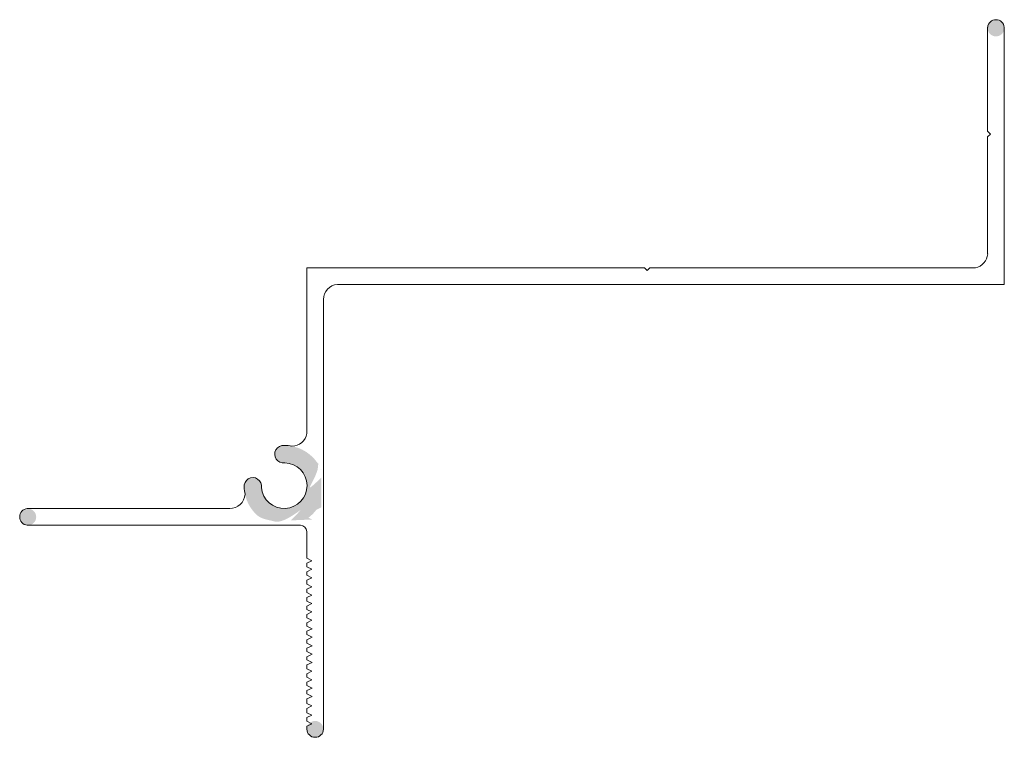
# Model space of a CAD drawing. Units: millimetres. Extents: x 65.1 to 130.2, y 157.6 to 205.
import ezdxf

# ---------------------------------------------------------------- set-up
doc = ezdxf.new("R2010")
doc.units = ezdxf.units.MM
doc.header["$MEASUREMENT"] = 0
doc.layers.add('Layer 1', color=7, linetype='Continuous')

msp = doc.modelspace()

# ---------------------------------------------------------------- hatches: boundary and pattern name
at = {"layer": 'Layer 1', "true_color": 0x11100b}
h = msp.add_hatch(color=28, dxfattribs=at)
h.dxf.hatch_style = 2
edge = h.paths.add_edge_path()
edge.add_spline(control_points=[(130.175, 204.485), (130.175, 204.181), (129.928, 203.934), (129.623, 203.934), (129.318, 203.934), (129.072, 204.181), (129.072, 204.485), (129.072, 204.791), (129.318, 205.038), (129.623, 205.038), (129.928, 205.038), (130.175, 204.791), (130.175, 204.485)], knot_values=[0, 0, 0, 0, 0.352778, 0.352778, 0.352778, 0.705556, 0.705556, 0.705556, 1.058333, 1.058333, 1.058333, 1.411111, 1.411111, 1.411111, 1.411111], degree=3, periodic=0)
edge.add_line((130.175, 204.485), (130.175, 204.485))
h = msp.add_hatch(color=28, dxfattribs=at)
h.dxf.hatch_style = 2
edge = h.paths.add_edge_path()
edge.add_spline(control_points=[(84.435, 172.342), (84.524, 172.432), (84.603, 172.527), (84.677, 172.626), (84.677, 172.626), (85.008, 172.788), (85.008, 172.788), (85.008, 172.788), (85.008, 174.753), (85.008, 174.753), (83.305, 173.116), (85.081, 175.025), (84.755, 175.78), (84.733, 175.859), (85.066, 175.096), (85.036, 175.174), (85.035, 175.18), (85.034, 175.185), (85.034, 175.185), (85.034, 175.185), (85.032, 175.186), (85.032, 175.186), (84.902, 175.52), (84.705, 175.833), (84.435, 176.102), (83.89, 176.648), (83.165, 176.904), (82.451, 176.876), (82.451, 176.876), (82.468, 175.724), (82.468, 175.724), (82.883, 175.748), (83.306, 175.608), (83.623, 175.29), (84.213, 174.701), (84.213, 173.744), (83.623, 173.154), (83.033, 172.565), (82.077, 172.565), (81.487, 173.154), (81.194, 173.448), (81.048, 173.832), (81.045, 174.216), (81.045, 174.216), (79.899, 174.172), (79.899, 174.172), (79.911, 173.509), (80.168, 172.849), (80.675, 172.342), (81.015, 172.003), (81.391, 171.99), (81.823, 171.872), (82.625, 171.494), (84.618, 173.608), (82.997, 171.922), (82.997, 171.922), (84.392, 171.98), (84.392, 171.98), (84.392, 171.98), (84.154, 172.101), (84.154, 172.101), (84.252, 172.175), (84.346, 172.253), (84.435, 172.342)], knot_values=[0, 0, 0, 0, 0.352778, 0.352778, 0.352778, 0.705556, 0.705556, 0.705556, 1.058333, 1.058333, 1.058333, 1.411111, 1.411111, 1.411111, 1.763889, 1.763889, 1.763889, 2.116667, 2.116667, 2.116667, 2.469444, 2.469444, 2.469444, 2.822222, 2.822222, 2.822222, 3.175, 3.175, 3.175, 3.527778, 3.527778, 3.527778, 3.880556, 3.880556, 3.880556, 4.233333, 4.233333, 4.233333, 4.586111, 4.586111, 4.586111, 4.938889, 4.938889, 4.938889, 5.291667, 5.291667, 5.291667, 5.644444, 5.644444, 5.644444, 5.997222, 5.997222, 5.997222, 6.35, 6.35, 6.35, 6.702778, 6.702778, 6.702778, 7.055556, 7.055556, 7.055556, 7.408333, 7.408333, 7.408333, 7.408333], degree=3, periodic=0)
edge.add_line((84.435, 172.342), (84.435, 172.342))
h = msp.add_hatch(color=28, dxfattribs=at)
h.dxf.hatch_style = 2
edge = h.paths.add_edge_path()
edge.add_spline(control_points=[(82.092, 176.709), (81.866, 176.483), (81.866, 176.116), (82.092, 175.89), (82.319, 175.664), (82.686, 175.663), (82.913, 175.89), (83.139, 176.116), (83.139, 176.483), (82.913, 176.709), (82.686, 176.936), (82.319, 176.936), (82.092, 176.709)], knot_values=[0, 0, 0, 0, 0.352778, 0.352778, 0.352778, 0.705556, 0.705556, 0.705556, 1.058333, 1.058333, 1.058333, 1.411111, 1.411111, 1.411111, 1.411111], degree=3, periodic=0)
edge.add_line((82.092, 176.709), (82.092, 176.709))
h = msp.add_hatch(color=28, dxfattribs=at)
h.dxf.hatch_style = 2
edge = h.paths.add_edge_path()
edge.add_spline(control_points=[(80.066, 174.583), (79.839, 174.356), (79.839, 173.989), (80.066, 173.763), (80.292, 173.537), (80.66, 173.537), (80.886, 173.763), (81.113, 173.99), (81.113, 174.356), (80.886, 174.583), (80.66, 174.809), (80.292, 174.81), (80.066, 174.583)], knot_values=[0, 0, 0, 0, 0.352778, 0.352778, 0.352778, 0.705556, 0.705556, 0.705556, 1.058333, 1.058333, 1.058333, 1.411111, 1.411111, 1.411111, 1.411111], degree=3, periodic=0)
edge.add_line((80.066, 174.583), (80.066, 174.583))
h = msp.add_hatch(color=28, dxfattribs=at)
h.dxf.hatch_style = 2
edge = h.paths.add_edge_path()
edge.add_spline(control_points=[(66.15, 172.148), (66.15, 171.847), (65.906, 171.603), (65.605, 171.603), (65.304, 171.603), (65.058, 171.847), (65.058, 172.148), (65.058, 172.45), (65.304, 172.694), (65.605, 172.694), (65.906, 172.694), (66.15, 172.45), (66.15, 172.148)], knot_values=[0, 0, 0, 0, 0.352778, 0.352778, 0.352778, 0.705556, 0.705556, 0.705556, 1.058333, 1.058333, 1.058333, 1.411111, 1.411111, 1.411111, 1.411111], degree=3, periodic=0)
edge.add_line((66.15, 172.148), (66.15, 172.148))
h = msp.add_hatch(color=28, dxfattribs=at)
h.dxf.hatch_style = 2
edge = h.paths.add_edge_path()
edge.add_spline(control_points=[(85.141, 158.116), (85.141, 157.817), (84.899, 157.576), (84.601, 157.576), (84.302, 157.576), (84.06, 157.817), (84.06, 158.116), (84.06, 158.414), (84.302, 158.656), (84.601, 158.656), (84.899, 158.656), (85.141, 158.414), (85.141, 158.116)], knot_values=[0, 0, 0, 0, 0.352778, 0.352778, 0.352778, 0.705556, 0.705556, 0.705556, 1.058333, 1.058333, 1.058333, 1.411111, 1.411111, 1.411111, 1.411111], degree=3, periodic=0)
edge.add_line((85.141, 158.116), (85.141, 158.116))

# ---------------------------------------------------------------- linework, layer by layer
at = {"layer": 'Layer 1', "lineweight": 0}
for p, q in [((84.049, 188.627), (85.149, 188.627)), ((84.049, 177.67), (84.049, 188.627)), ((84.43, 188.627), (106.381, 188.627)), ((106.738, 188.627), (128.273, 188.627)), ((130.174, 187.527), (86.072, 187.527)), ((85.149, 186.531), (85.149, 158.115)), ((84.049, 169.417), (84.049, 171.182)), ((84.049, 168.854), (84.049, 169.087)), ((84.049, 168.292), (84.049, 168.525)), ((84.049, 167.695), (84.049, 167.963)), ((84.049, 167.15), (84.049, 167.366)), ((84.049, 166.587), (84.049, 166.82)), ((84.049, 166.031), (84.049, 166.258)), ((84.049, 165.48), (84.049, 165.701)), ((84.049, 164.927), (84.049, 165.15)), ((84.049, 164.365), (84.049, 164.591)), ((84.049, 163.803), (84.049, 164.028)), ((84.049, 163.246), (84.049, 163.466)), ((84.049, 162.695), (84.049, 162.909)), ((84.049, 162.108), (84.049, 162.358)), ((84.049, 161.546), (84.049, 161.779)), ((84.049, 160.999), (84.049, 161.217)), ((84.049, 160.447), (84.049, 160.662)), ((84.049, 159.811), (84.049, 160.111)), ((84.049, 159.205), (84.049, 159.482)), ((84.049, 158.637), (84.049, 158.875)), ((84.049, 158.115), (84.049, 158.308))]:
    msp.add_line(p, q, dxfattribs=at)
for points in [[(129.074, 197.662), (129.074, 204.539), (129.075, 204.539)], [(130.172, 204.539), (130.174, 204.539), (130.174, 187.527)], [(129.074, 197.662), (129.261, 197.476), (129.074, 197.29)], [(129.074, 189.548), (129.074, 197.29)], [(106.738, 188.627), (106.559, 188.448), (106.381, 188.627)], [(65.558, 172.703), (78.95, 172.703)], [(83.619, 171.603), (65.558, 171.603)], [(84.049, 169.417), (84.382, 169.252), (84.049, 169.087)], [(84.049, 168.854), (84.382, 168.689), (84.049, 168.525)], [(84.049, 168.292), (84.382, 168.127), (84.049, 167.963)], [(84.049, 167.695), (84.382, 167.53), (84.049, 167.366)], [(84.049, 167.15), (84.382, 166.984), (84.049, 166.82)], [(84.049, 166.587), (84.382, 166.423), (84.049, 166.258)], [(84.049, 166.031), (84.382, 165.866), (84.049, 165.701)], [(84.049, 165.48), (84.382, 165.315), (84.049, 165.15)], [(84.049, 164.927), (84.39, 164.759), (84.049, 164.591)], [(84.049, 164.365), (84.39, 164.197), (84.049, 164.028)], [(84.049, 163.803), (84.39, 163.635), (84.049, 163.466)], [(84.049, 163.246), (84.39, 163.078), (84.049, 162.909)], [(84.049, 162.695), (84.39, 162.527), (84.049, 162.358)], [(84.049, 162.108), (84.382, 161.944), (84.049, 161.779)], [(84.049, 161.546), (84.382, 161.382), (84.049, 161.217)], [(84.049, 160.999), (84.39, 160.83), (84.049, 160.662)], [(84.049, 160.447), (84.39, 160.279), (84.049, 160.111)], [(84.049, 159.811), (84.382, 159.647), (84.049, 159.482)], [(84.049, 159.205), (84.382, 159.04), (84.049, 158.875)], [(84.049, 158.637), (84.382, 158.473), (84.049, 158.308)]]:
    msp.add_lwpolyline(points, dxfattribs=at)
for centre, radius, start, end in [((129.624, 204.487), 0.551, 5.45563, 174.54437), ((128.072, 189.611), 1.005, 281.55296, 356.4207), ((86.157, 186.523), 1.008, 94.81871, 179.54203), ((83.054, 177.839), 1.01, 270.61726, 350.32335), ((82.502, 176.3), 0.58, 85.48118, 278.80504), ((82.554, 174.158), 2.72, 79.17212, 90.1341), ((82.554, 174.219), 1.508, 184.75434, 88.58454), ((80.476, 174.173), 0.58, 352.15093, 185.24715), ((82.823, 174.264), 2.928, 182.81184, 192.10178), ((78.948, 173.717), 1.014, 269.89193, 356.2084), ((65.611, 172.153), 0.553, 95.48786, 264.51214), ((83.556, 171.108), 0.499, 8.50288, 82.79355), ((84.599, 158.125), 0.55, 181.08806, 358.91194)]:
    msp.add_arc(centre, radius, start, end, dxfattribs=at)

doc.saveas('drawing.dxf')
